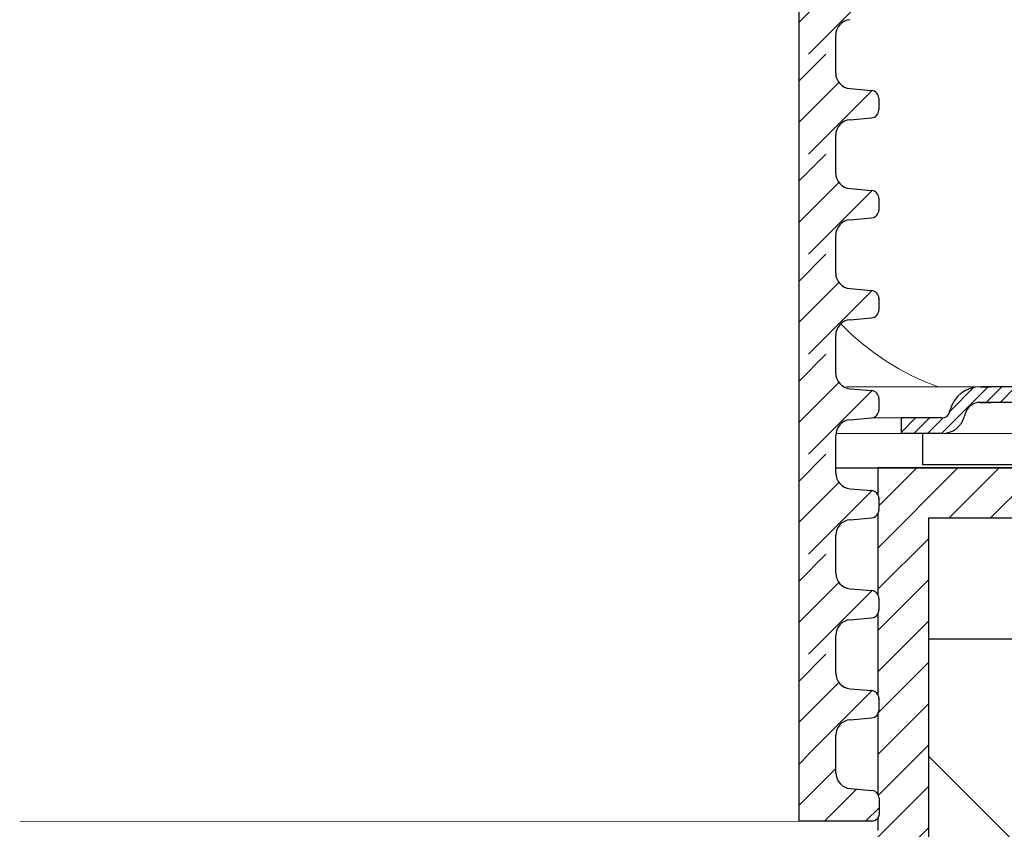
# Model space of a CAD drawing. Units: millimetres. Extents: x 2673 to 4786, y 0 to 1485.
# Drawn here: x 3287 to 3350, y 853 to 905 of the extents above; entities that cross this region are included whole.
import ezdxf
from ezdxf.xclip import XClip

# ---------------------------------------------------------------- set-up
doc = ezdxf.new("R2010")
doc.units = ezdxf.units.MM
doc.header["$XCLIPFRAME"] = 0
for name, color, linetype, lineweight in [('вспомогательный', 140, 'Continuous', 20), ('маскировка', 93, 'Continuous', 25), ('Основной', 7, 'Continuous', 30), ('Размеры', 10, 'Continuous', 13), ('штриховка', 251, 'Continuous', 0)]:
    doc.layers.add(name, color=color, linetype=linetype, lineweight=lineweight)

# ---------------------------------------------------------------- blocks, each defined once
blk = doc.blocks.new('*U46')
at = {"linetype": 'Continuous'}
blk.add_lwpolyline([(-16.66731253459294, -50.00193760377882, 0.4930418078680306), (-0.5664875381410904, -29.02617505100237), (-16.10082499645185, 29.02617505100237, -1.302775637732324), (16.10082499645185, 29.02617505100237), (0.5664875381410904, -29.02617505100237, 0.4930418078679733), (16.66731253459294, -50.00193760377882)], format="xyb", dxfattribs=at)
blk = doc.blocks.new('*U47')
at = {"layer": 'штриховка', "color": 0, "linetype": 'ByBlock', "lineweight": -2, "transparency": 16777216}
blk.add_blockref('*U46', (233.3423754843012, 0), dxfattribs=at)
blk = doc.blocks.new('*U58')
for points in [[(-0.0064255227886178545, 68.34512154057184), (-52.36681253361682, 68.34511987831615), (-52.366903359601025, 69.55687091487823), (-52.63141073740681, 70.23689961059152), (-53.28584676020264, 70.55957076203465), (-54.67570113448339, 70.6810622914362), (-55.00291914588058, 70.84239786715813), (-55.13517283478329, 71.182412215015), (-55.13571305950565, 71.93152185068071), (-55.0035103431823, 72.27155602068996), (-54.67631652106039, 72.43294064741045), (-53.28648037503153, 72.5546405266458), (-52.63209273078579, 72.87740978008708), (-52.367687295311484, 73.55740267114392), (-52.367687295311484, 74.76922749440725), (-0.006811761783119152, 74.7723740662646)], [(-0.03561161024080661, 19.08406934659149), (-54.806390303832735, 19.075146198577272), (-55.07292463681008, 19.238988290880144), (-55.17725427217811, 19.533946099811757), (-55.17786522153747, 20.55224641056317), (-55.04566250521411, 20.89228058057239), (-54.718468683091245, 21.053665207293008), (-53.32863253706313, 21.175365086528373), (-52.674244892817384, 21.49813433996964), (-52.35283945171214, 22.178202679988246), (-52.35293028590589, 23.38995039202881), (-0.04732934987042725, 23.389954336954517)]]:
    blk.add_wipeout(points).dxf.layer = 'маскировка'
for points in [[(-0.026388581684350158, 68.34511831179587), (52.333995690287686, 68.36205392908617), (52.333694545022894, 69.57380493163171), (52.597981936664205, 70.25391915330822), (53.252313549149804, 70.57680198160426), (54.64212855123581, 70.69874308788246), (54.96929435747789, 70.86018450203082), (55.10143805329837, 71.2002416128693), (55.101735959705024, 71.94935138409228), (54.96942325772331, 72.28934277202946), (54.64217724881708, 72.45062155126402), (53.252301808625504, 72.57187184679583), (52.59780979081111, 72.89442940526524), (52.333184408425936, 73.57433673218098), (52.33288343537225, 74.78538341228025), (-0.028081398632939708, 74.77237062616592)], [(-0.03561128228242141, 19.083948832638363), (54.68873356252358, 19.09285400788658), (54.955214882725045, 19.25678230882798), (55.11644909761814, 19.551788016045414), (55.11626905053654, 20.591514501588925), (54.95483634423321, 20.93976457288327), (54.60017194481877, 21.071344472638124), (53.21029650462794, 21.192594768169933), (52.55580448681353, 21.515152326639353), (52.348179098080465, 22.195073819236114), (52.34787793799861, 23.40688444279884), (-0.047329349870441594, 23.38995433695454)]]:
    blk.add_wipeout(points).dxf.layer = 'маскировка'
at = {"layer": 'штриховка'}
h = blk.add_hatch(dxfattribs=at)
h.set_pattern_fill('ANSI31', color=256, scale=15)
h.set_pattern_definition([(45, (0.005426347264616993, -83.5055909197768), (-1.325825214724776, 1.325825214724777), [])])
edge = h.paths.add_edge_path()
edge.add_line((52.33318438734673, 73.57441017287657), (52.3248023775279, 74.78615750489952))
edge.add_line((52.3248023775279, 74.78615750489952), (49.95053640296764, 74.78479309968431))
edge.add_line((49.95053640296764, 74.78479309968431), (49.96758066618409, 68.36128810679266))
edge.add_line((49.96758066618409, 68.36128810679266), (52.33399569037363, 68.3620535830844))
edge.add_line((52.33399569037363, 68.3620535830844), (52.33369454552258, 69.57380292336903))
edge.add_arc((53.34029365117783, 69.57405308413111), 1.006599136740317, 95.01423918963741, 180.0142391896548, ccw=False)
edge.add_line((53.25231354965077, 70.57679997334175), (54.6421285517328, 70.69874107961984))
edge.add_arc((54.59813850096919, 71.20011452422575), 0.5032995683707547, 275.0142391896407, 360.0142391896856)
edge.add_line((55.10143805379741, 71.20023960460706), (55.10124639993435, 71.97141814381935))
edge.add_arc((54.59843640737602, 71.9492242954487), 0.5032995683705713, 2.527374145672172, 85.01423918965907)
edge.add_line((54.64217724931485, 72.45061954300145), (53.25230180912519, 72.57186983853309))
edge.add_arc((53.33978349300282, 73.57466033363862), 1.006599136741165, 180.0142391896532, 265.01423918966043, ccw=False)
h = blk.add_hatch(dxfattribs=at)
h.set_pattern_fill('ANSI31', color=256, scale=15)
h.set_pattern_definition([(45, (0.04148557505904413, -128.460738720679), (-1.325825214724776, 1.325825214724777), [])])
edge = h.paths.add_edge_path()
edge.add_line((49.9724995156457, 19.09204712531221), (54.74573355900326, 19.09286817356832))
edge.add_arc((54.64713664167871, 19.55170674626987), 0.4693124629761102, 282.127509392987, 360.0099217803222)
edge.add_line((55.11644909761815, 19.55178801604535), (55.11626905053655, 20.59151450159169))
edge.add_arc((54.61343109935921, 20.5699633907671), 0.5032995683705674, 2.454135505969565, 85.01423918967036)
edge.add_line((54.65717194129794, 21.07135863831985), (53.26729650110824, 21.19260893385157))
edge.add_arc((53.35477818498577, 22.1953994289571), 1.006599136741156, 180.0142391896532, 265.01423918966645, ccw=False)
edge.add_line((52.34817907932968, 22.19514926819505), (52.34787793447816, 23.40689860848056))
edge.add_line((52.34787793447816, 23.40689860848056), (50.00363989397852, 23.40614030589043))
edge.add_line((50.00363989397852, 23.40614030589043), (49.9724995156457, 19.09204712531221))
at = {"layer": 'вспомогательный'}
blk.add_lwpolyline([(49.9724995156457, 19.09209658533555), (-0.03561128228241509, 19.08394883263833)], dxfattribs=at)
at = {"layer": 'Основной'}
for p, q in [((52.33399568987458, 68.3620555913471), (52.33369454502288, 69.57380493163241)), ((52.34817907932985, 22.19514926819531), (52.34787793447816, 23.40689860848056)), ((53.26729650111101, 21.1926089338512), (54.65717194129929, 21.07135863831982))]:
    blk.add_line(p, q, dxfattribs=at)
for points in [[(49.95861726793477, 74.78479510794689), (49.95861726793477, 68.3612901656435)], [(49.9724995156457, 23.40612067935615), (49.9724995156457, 19.09209658533555)]]:
    blk.add_lwpolyline(points, dxfattribs=at)
blk.add_lwpolyline([(55.11626905053655, 20.59151450158893), (55.11644909761815, 19.55178801604518, -0.353541265315838), (54.74573355900326, 19.09286817356832), (49.9724995156457, 19.09209658533555)], format="xyb", dxfattribs=at)
for centre, radius, start, end in [((53.34029365117784, 69.57405308413108), 1.006599136740325, 95.01423918974798, 180.0142391896367), ((53.35477818498577, 22.1953994289571), 1.00659913674116, 180.0142391896367, 265.0142391896243), ((54.6134310993592, 20.5699633907671), 0.5032995683705801, 0.01423918963673813, 85.0142391896242)]:
    blk.add_arc(centre, radius, start, end, dxfattribs=at)
blk.add_wipeout([(-0.0060081114989571915, 61.9216147012246), (-52.36639512232716, 61.921613038968914), (-52.366485948311364, 63.13336407553099), (-52.63099332611715, 63.81339277124428), (-53.28542934891298, 64.13606392268741), (-54.67528372319373, 64.25755545208897), (-55.00250173459092, 64.41889102781089), (-55.13475542349363, 64.75890537566777), (-55.13529564821599, 65.50801501133347), (-55.00309293189264, 65.84804918134272), (-54.67589910977073, 66.0094338080632), (-53.28606296374187, 66.13113368729856), (-52.63167531949613, 66.45390294073984), (-52.36726988402182, 67.13389583179668), (-52.36726988402182, 68.34572065506), (-0.006394350493458489, 68.34886722691736)]).dxf.layer = 'маскировка'
blk.add_wipeout([(-0.0259711703946966, 61.92161147244863), (52.33441310157733, 61.93854708973894), (52.33411195631254, 63.15029809228447), (52.59839934795385, 63.83041231396098), (53.252730960439465, 64.15329514225704), (54.64254596252546, 64.27523624853522), (54.969711768767546, 64.43667766268359), (55.10185546458801, 64.77673477352207), (55.10215337099468, 65.52584454474504), (54.96984066901297, 65.86583593268222), (54.64259466010673, 66.02711471191678), (53.252719219915164, 66.14836500744859), (52.598227202100766, 66.470922565918), (52.3336018197156, 67.15082989283374), (52.33330084666191, 68.36187657293301), (-0.02766398734328615, 68.34886378681868)]).dxf.layer = 'маскировка'
at = {"layer": 'штриховка'}
h = blk.add_hatch(dxfattribs=at)
h.set_pattern_fill('ANSI31', color=256, scale=15)
h.set_pattern_definition([(45, (0.005843758554277656, -89.92909775912403), (-1.325825214724776, 1.325825214724777), [])])
edge = h.paths.add_edge_path()
edge.add_line((52.33360179863639, 67.15090333352933), (52.32521978881756, 68.36265066555228))
edge.add_line((52.32521978881756, 68.36265066555228), (49.9509538142573, 68.36128626033707))
edge.add_line((49.9509538142573, 68.36128626033707), (49.96799807747375, 61.93778126744542))
edge.add_line((49.96799807747375, 61.93778126744542), (52.33441310166329, 61.93854674373716))
edge.add_line((52.33441310166329, 61.93854674373716), (52.33411195681224, 63.15029608402179))
edge.add_arc((53.34071106246749, 63.15054624478387), 1.006599136740317, 95.01423918963741, 180.0142391896548, ccw=False)
edge.add_line((53.25273096094043, 64.15329313399451), (54.64254596302246, 64.2752342402726))
edge.add_arc((54.59855591225885, 64.77660768487851), 0.5032995683707547, 275.0142391896407, 360.0142391896856)
edge.add_line((55.10185546508707, 64.77673276525982), (55.10166381122401, 65.54791130447211))
edge.add_arc((54.59885381866568, 65.52571745610146), 0.5032995683705713, 2.527374145672172, 85.01423918965907)
edge.add_line((54.64259466060451, 66.02711270365421), (53.25271922041485, 66.14836299918585))
edge.add_arc((53.34020090429248, 67.15115349429138), 1.006599136741165, 180.0142391896532, 265.01423918966043, ccw=False)
at = {"layer": 'Основной'}
for p, q in [((52.33360179813729, 67.15090534179225), (52.3333006532856, 68.36265468207759)), ((53.2527192204175, 66.14836299918571), (54.64259466060578, 66.02711270365407)), ((55.10166479050058, 65.54397088260336), (55.10185546509138, 64.77673276525917)), ((53.25273096094398, 64.15329313399482), (54.6425459630245, 64.27523424027254)), ((52.33441310116424, 61.93854875199986), (52.33411195631254, 63.15029809228517))]:
    blk.add_line(p, q, dxfattribs=at)
blk.add_lwpolyline([(49.95903467922443, 68.36128826859965), (49.95903467922443, 61.93778332629626)], dxfattribs=at)
for centre, radius, start, end in [((53.34020090429248, 67.15115349429138), 1.00659913674116, 180.0142391896367, 265.0142391896243), ((54.59885381866567, 65.52571745610146), 0.5032995683705801, 0.01423918963673813, 85.01423918962426), ((54.59855591225887, 64.77660768487848), 0.5032995683707275, 275.014239189748, 0.01423918963673813), ((53.3407110624675, 63.15054624478384), 1.006599136740325, 95.01423918974798, 180.0142391896367)]:
    blk.add_arc(centre, radius, start, end, dxfattribs=at)
blk.add_wipeout([(-0.005590700209303634, 55.49810786187736), (-52.36597771103751, 55.49810619962167), (-52.36606853702172, 56.709857236183744), (-52.630575914827496, 57.38988593189704), (-53.285011937623324, 57.71255708334017), (-54.67486631190407, 57.834048612741725), (-55.002084323301276, 57.995384188463646), (-55.134338012203976, 58.33539853632052), (-55.13487823692633, 59.08450817198623), (-55.00267552060298, 59.424542341995476), (-54.67548169848108, 59.58592696871596), (-53.28564555245222, 59.70762684795131), (-52.63125790820648, 60.0303961013926), (-52.36685247273216, 60.71038899244944), (-52.36685247273216, 61.922213815712766), (-0.005976939203804932, 61.92536038757012)]).dxf.layer = 'маскировка'
blk.add_wipeout([(-0.025553759105035937, 55.49810463310139), (52.33483051286699, 55.51504025039169), (52.3345293676022, 56.72679125293723), (52.59881675924351, 57.40690547461374), (53.253148371729125, 57.72978830290979), (54.64296337381512, 57.85172940918798), (54.97012918005721, 58.013170823336345), (55.102272875877674, 58.353227934174825), (55.10257078228434, 59.1023377053978), (54.97025808030263, 59.442329093334976), (54.64301207139639, 59.60360787256954), (53.253136631204825, 59.72485816810134), (52.59864461339043, 60.04741572657076), (52.33401923100526, 60.7273230534865), (52.333718257951574, 61.93836973358577), (-0.027246576053625488, 61.92535694747144)]).dxf.layer = 'маскировка'
at = {"layer": 'штриховка'}
h = blk.add_hatch(dxfattribs=at)
h.set_pattern_fill('ANSI31', color=256, scale=15)
h.set_pattern_definition([(45, (0.006261169843938319, -96.35260459847127), (-1.325825214724776, 1.325825214724777), [])])
edge = h.paths.add_edge_path()
edge.add_line((52.33401920992605, 60.72739649418209), (52.32563720010722, 61.93914382620504))
edge.add_line((52.32563720010722, 61.93914382620504), (49.95137122554696, 61.93777942098983))
edge.add_line((49.95137122554696, 61.93777942098983), (49.96841548876341, 55.51427442809818))
edge.add_line((49.96841548876341, 55.51427442809818), (52.33483051295295, 55.51503990438992))
edge.add_line((52.33483051295295, 55.51503990438992), (52.3345293681019, 56.72678924467455))
edge.add_arc((53.34112847375715, 56.72703940543663), 1.006599136740317, 95.01423918963741, 180.0142391896548, ccw=False)
edge.add_line((53.25314837223009, 57.72978629464727), (54.64296337431212, 57.85172740092536))
edge.add_arc((54.59897332354851, 58.35310084553127), 0.5032995683707547, 275.0142391896407, 360.0142391896856)
edge.add_line((55.10227287637673, 58.35322592591258), (55.10208122251367, 59.12440446512487))
edge.add_arc((54.59927122995534, 59.10221061675422), 0.5032995683705713, 2.527374145672172, 85.01423918965907)
edge.add_line((54.64301207189417, 59.60360586430697), (53.25313663170451, 59.72485615983861))
edge.add_arc((53.34061831558214, 60.72764665494414), 1.006599136741165, 180.0142391896532, 265.01423918966043, ccw=False)
at = {"layer": 'Основной'}
for p, q in [((52.33401920942695, 60.72739850244501), (52.33371806457526, 61.93914784273035)), ((53.25313663170716, 59.72485615983847), (54.64301207189544, 59.60360586430683)), ((55.10208220179024, 59.12046404325612), (55.10227287638104, 58.35322592591193)), ((53.25314837223364, 57.72978629464758), (54.64296337431416, 57.8517274009253)), ((52.3348305124539, 55.51504191265262), (52.3345293676022, 56.72679125293793))]:
    blk.add_line(p, q, dxfattribs=at)
blk.add_lwpolyline([(49.95945209051409, 61.93778142925241), (49.95945209051409, 55.51427648694902)], dxfattribs=at)
for centre, radius, start, end in [((53.34061831558214, 60.72764665494414), 1.00659913674116, 180.0142391896367, 265.0142391896243), ((54.59927122995533, 59.10221061675422), 0.5032995683705801, 0.01423918963673813, 85.01423918962426), ((54.59897332354853, 58.35310084553124), 0.5032995683707275, 275.014239189748, 0.01423918963673813), ((53.34112847375716, 56.7270394054366), 1.006599136740325, 95.01423918974798, 180.0142391896367)]:
    blk.add_arc(centre, radius, start, end, dxfattribs=at)
blk.add_wipeout([(-0.005173288919642971, 49.07460102253014), (-52.36556029974785, 49.07459936027445), (-52.36565112573206, 50.286350396836525), (-52.630158503537835, 50.96637909254982), (-53.28459452633366, 51.28905024399295), (-54.67444890061441, 51.410541773394506), (-55.001666912011615, 51.57187734911643), (-55.133920600914315, 51.9118916969733), (-55.13446082563667, 52.66100133263901), (-55.00225810931332, 53.00103550264826), (-54.67506428719142, 53.16242012936874), (-53.28522814116256, 53.28412000860409), (-52.63084049691682, 53.60688926204538), (-52.3664350614425, 54.28688215310222), (-52.3664350614425, 55.49870697636555), (-0.005559527914144269, 55.501853548222904)]).dxf.layer = 'маскировка'
blk.add_wipeout([(-0.025136347815375274, 49.074597793754165), (52.335247924156654, 49.091533411044466), (52.33494677889186, 50.303284413590006), (52.59923417053317, 50.98339863526651), (53.253565783018786, 51.30628146356256), (54.64338078510478, 51.428222569840756), (54.97054659134687, 51.58966398398912), (55.102690287167334, 51.9297210948276), (55.102988193574, 52.678830866050575), (54.97067549159229, 53.01882225398775), (54.64342948268605, 53.180101033222314), (53.253554042494486, 53.301351328754116), (52.59906202468009, 53.623908887223536), (52.33443664229492, 54.303816214139275), (52.334135669241235, 55.51486289423855), (-0.026829164763964825, 55.501850108124216)]).dxf.layer = 'маскировка'
at = {"layer": 'штриховка'}
h = blk.add_hatch(dxfattribs=at)
h.set_pattern_fill('ANSI31', color=256, scale=15)
h.set_pattern_definition([(45, (0.006678581133598982, -102.7761114378185), (-1.325825214724776, 1.325825214724777), [])])
edge = h.paths.add_edge_path()
edge.add_line((52.33443662121571, 54.30388965483486), (52.32605461139688, 55.51563698685781))
edge.add_line((52.32605461139688, 55.51563698685781), (49.95178863683662, 55.5142725816426))
edge.add_line((49.95178863683662, 55.5142725816426), (49.96883290005307, 49.09076758875095))
edge.add_line((49.96883290005307, 49.09076758875095), (52.33524792424261, 49.0915330650427))
edge.add_line((52.33524792424261, 49.0915330650427), (52.33494677939157, 50.30328240532732))
edge.add_arc((53.34154588504681, 50.3035325660894), 1.006599136740317, 95.01423918963741, 180.0142391896548, ccw=False)
edge.add_line((53.25356578351975, 51.30627945530004), (54.64338078560179, 51.42822056157813))
edge.add_arc((54.59939073483817, 51.92959400618405), 0.5032995683707547, 275.0142391896407, 360.0142391896856)
edge.add_line((55.10269028766639, 51.92971908656536), (55.10249863380333, 52.70089762577764))
edge.add_arc((54.599688641245, 52.67870377740699), 0.5032995683705713, 2.527374145672172, 85.01423918965907)
edge.add_line((54.64342948318383, 53.18009902495974), (53.25355404299417, 53.30134932049138))
edge.add_arc((53.3410357268718, 54.30413981559691), 1.006599136741165, 180.0142391896532, 265.01423918966043, ccw=False)
at = {"layer": 'Основной'}
for p, q in [((52.33443662071661, 54.30389166309779), (52.33413547586492, 55.51564100338312)), ((53.25355404299682, 53.30134932049124), (54.6434294831851, 53.1800990249596)), ((55.1024996130799, 52.69695720390889), (55.1026902876707, 51.9297190865647)), ((53.2535657835233, 51.30627945530036), (54.64338078560382, 51.42822056157807)), ((52.33524792374356, 49.09153507330539), (52.33494677889186, 50.3032844135907))]:
    blk.add_line(p, q, dxfattribs=at)
blk.add_lwpolyline([(49.95986950180375, 55.51427458990518), (49.95986950180375, 49.09076964760179)], dxfattribs=at)
for centre, radius, start, end in [((53.3410357268718, 54.30413981559691), 1.00659913674116, 180.0142391896367, 265.0142391896243), ((54.599688641245, 52.67870377740699), 0.5032995683705801, 0.01423918963673813, 85.01423918962426), ((54.5993907348382, 51.92959400618402), 0.5032995683707275, 275.014239189748, 0.01423918963673813), ((53.34154588504682, 50.30353256608937), 1.006599136740325, 95.01423918974798, 180.0142391896367)]:
    blk.add_arc(centre, radius, start, end, dxfattribs=at)
blk.add_wipeout([(-0.004755877629968097, 42.6510941831829), (-52.36514288845817, 42.65109252092721), (-52.36523371444238, 43.862843557489285), (-52.62974109224816, 44.54287225320258), (-53.28417711504399, 44.86554340464571), (-54.67403148932473, 44.987034934047266), (-55.00124950072194, 45.14837050976919), (-55.13350318962464, 45.48838485762606), (-55.134043414347, 46.23749449329177), (-55.00184069802364, 46.57752866330102), (-54.67464687590174, 46.7389132900215), (-53.28481072987289, 46.86061316925685), (-52.63042308562714, 47.18338242269814), (-52.36601765015283, 47.86337531375498), (-52.36601765015283, 49.07520013701831), (-0.005142116624469395, 49.078346708875664)]).dxf.layer = 'маскировка'
blk.add_wipeout([(-0.02471893652571461, 42.651090954406925), (52.335665335446315, 42.66802657169723), (52.33536419018152, 43.879777574242766), (52.59965158182283, 44.55989179591926), (53.25398319430845, 44.88277462421532), (54.64379819639444, 45.004715730493515), (54.97096400263653, 45.16615714464188), (55.103107698456995, 45.506214255480366), (55.10340560486366, 46.255324026703335), (54.97109290288195, 46.59531541464051), (54.64384689397571, 46.756594193875074), (53.253971453784146, 46.877844489406876), (52.59947943596975, 47.200402047876295), (52.33485405358458, 47.880309374792034), (52.334553080530895, 49.0913560548913), (-0.02641175347430416, 49.07834326877698)]).dxf.layer = 'маскировка'
at = {"layer": 'штриховка'}
h = blk.add_hatch(dxfattribs=at)
h.set_pattern_fill('ANSI31', color=256, scale=15)
h.set_pattern_definition([(45, (0.007095992423259645, -109.1996182771657), (-1.325825214724776, 1.325825214724777), [])])
edge = h.paths.add_edge_path()
edge.add_line((52.33485403250537, 47.88038281548762), (52.32647202268654, 49.09213014751057))
edge.add_line((52.32647202268654, 49.09213014751057), (49.95220604812629, 49.09076574229536))
edge.add_line((49.95220604812629, 49.09076574229536), (49.96925031134273, 42.66726074940371))
edge.add_line((49.96925031134273, 42.66726074940371), (52.33566533553227, 42.66802622569546))
edge.add_line((52.33566533553227, 42.66802622569546), (52.33536419068123, 43.87977556598008))
edge.add_arc((53.34196329633647, 43.88002572674216), 1.006599136740317, 95.01423918963741, 180.0142391896548, ccw=False)
edge.add_line((53.25398319480941, 44.8827726159528), (54.64379819689145, 45.00471372223089))
edge.add_arc((54.59980814612783, 45.50608716683681), 0.5032995683707547, 275.0142391896407, 360.0142391896856)
edge.add_line((55.10310769895605, 45.50621224721812), (55.10291604509299, 46.2773907864304))
edge.add_arc((54.60010605253466, 46.25519693805975), 0.5032995683705713, 2.527374145672172, 85.01423918965907)
edge.add_line((54.64384689447349, 46.7565921856125), (53.25397145428383, 46.87784248114414))
edge.add_arc((53.34145313816146, 47.88063297624967), 1.006599136741165, 180.0142391896532, 265.01423918966043, ccw=False)
at = {"layer": 'Основной'}
for p, q in [((52.33485403200627, 47.88038482375055), (52.33455288715458, 49.09213416403588)), ((53.25397145428648, 46.877842481144), (54.64384689447476, 46.75659218561236)), ((55.10291702436956, 46.27345036456165), (55.10310769896036, 45.50621224721746)), ((53.25398319481296, 44.88277261595312), (54.64379819689348, 45.00471372223083)), ((52.33566533503322, 42.66802823395815), (52.33536419018152, 43.87977757424346))]:
    blk.add_line(p, q, dxfattribs=at)
blk.add_lwpolyline([(49.96028691309341, 49.09076775055794), (49.96028691309341, 42.66726280825455)], dxfattribs=at)
for centre, radius, start, end in [((53.34145313816146, 47.88063297624967), 1.00659913674116, 180.0142391896367, 265.0142391896243), ((54.60010605253466, 46.25519693805975), 0.5032995683705801, 0.01423918963673813, 85.01423918962426), ((54.59980814612786, 45.50608716683678), 0.5032995683707275, 275.014239189748, 0.01423918963673813), ((53.34196329633648, 43.88002572674213), 1.006599136740325, 95.01423918974798, 180.0142391896367)]:
    blk.add_arc(centre, radius, start, end, dxfattribs=at)
blk.add_wipeout([(-0.004338466340321645, 36.22758734383565), (-52.36472547716853, 36.22758568157997), (-52.364816303152736, 37.439336718142044), (-52.629323680958514, 38.119365413855334), (-53.28375970375434, 38.442036565298466), (-54.67361407803509, 38.56352809470002), (-55.00083208943229, 38.72486367042194), (-55.133085778334994, 39.06487801827882), (-55.13362600305735, 39.81398765394452), (-55.001423286733996, 40.15402182395377), (-54.6742294646121, 40.31540645067426), (-53.28439331858324, 40.43710632990961), (-52.6300056743375, 40.75987558335089), (-52.36560023886318, 41.43986847440773), (-52.36560023886318, 42.65169329767106), (-0.004724705334822943, 42.654839869528416)]).dxf.layer = 'маскировка'
blk.add_wipeout([(-0.024301525236061054, 36.227584115059685), (52.336082746735975, 36.24451973234999), (52.33578160147118, 37.456270734895526), (52.600068993112494, 38.13638495657202), (53.25440060559809, 38.45926778486808), (54.644215607684096, 38.581208891146275), (54.97138141392618, 38.74265030529464), (55.103525109746656, 39.082707416133125), (55.103823016153314, 39.831817187356094), (54.971510314171596, 40.17180857529327), (54.64426430526537, 40.333087354527834), (53.25438886507379, 40.454337650059635), (52.5998968472594, 40.776895208529055), (52.335271464874225, 41.456802535444794), (52.33497049182054, 42.66784921554406), (-0.025994342184650604, 42.65483642942974)]).dxf.layer = 'маскировка'
at = {"layer": 'штриховка'}
h = blk.add_hatch(dxfattribs=at)
h.set_pattern_fill('ANSI31', color=256, scale=15)
h.set_pattern_definition([(45, (0.007513403712913203, -115.623125116513), (-1.325825214724776, 1.325825214724777), [])])
edge = h.paths.add_edge_path()
edge.add_line((52.33527144379502, 41.45687597614038), (52.3268894339762, 42.66862330816333))
edge.add_line((52.3268894339762, 42.66862330816333), (49.95262345941594, 42.66725890294812))
edge.add_line((49.95262345941594, 42.66725890294812), (49.96966772263239, 36.24375391005647))
edge.add_line((49.96966772263239, 36.24375391005647), (52.33608274682192, 36.24451938634822))
edge.add_line((52.33608274682192, 36.24451938634822), (52.33578160197088, 37.45626872663284))
edge.add_arc((53.34238070762613, 37.45651888739492), 1.006599136740317, 95.01423918963741, 180.0142391896548, ccw=False)
edge.add_line((53.25440060609907, 38.45926577660556), (54.6442156081811, 38.58120688288365))
edge.add_arc((54.60022555741749, 39.08258032748957), 0.5032995683707547, 275.0142391896407, 360.0142391896856)
edge.add_line((55.10352511024571, 39.08270540787088), (55.10333345638264, 39.85388394708316))
edge.add_arc((54.60052346382432, 39.83169009871251), 0.5032995683705713, 2.527374145672172, 85.01423918965907)
edge.add_line((54.64426430576314, 40.33308534626526), (53.25438886557348, 40.4543356417969))
edge.add_arc((53.34187054945112, 41.45712613690243), 1.006599136741165, 180.0142391896532, 265.01423918966043, ccw=False)
at = {"layer": 'Основной'}
for p, q in [((52.33527144329592, 41.45687798440331), (52.33497029844423, 42.66862732468864)), ((53.25438886557613, 40.45433564179676), (54.64426430576442, 40.33308534626512)), ((55.10333443565921, 39.84994352521441), (55.10352511025001, 39.08270540787022)), ((53.25440060610261, 38.45926577660587), (54.64421560818314, 38.58120688288359)), ((52.33608274632287, 36.24452139461091), (52.33578160147118, 37.45627073489622))]:
    blk.add_line(p, q, dxfattribs=at)
blk.add_lwpolyline([(49.96070432438307, 42.6672609112107), (49.96070432438307, 36.24375596890731)], dxfattribs=at)
for centre, radius, start, end in [((53.34187054945112, 41.45712613690243), 1.00659913674116, 180.0142391896367, 265.0142391896243), ((54.60052346382431, 39.83169009871251), 0.5032995683705801, 0.01423918963673813, 85.01423918962426), ((54.60022555741751, 39.08258032748954), 0.5032995683707275, 275.014239189748, 0.01423918963673813), ((53.34238070762613, 37.45651888739489), 1.006599136740325, 95.01423918974798, 180.0142391896367)]:
    blk.add_arc(centre, radius, start, end, dxfattribs=at)
blk.add_wipeout([(-0.003921055050660982, 29.804080504488415), (-52.364308065878866, 29.804078842232723), (-52.364398891863075, 31.0158298787948), (-52.62890626966885, 31.695858574508097), (-53.28334229246468, 32.018529725951225), (-54.673196666745426, 32.14002125535278), (-55.00041467814263, 32.3013568310747), (-55.13266836704533, 32.64137117893158), (-55.13320859176769, 33.39048081459728), (-55.001005875444335, 33.73051498460653), (-54.673812053322436, 33.89189961132702), (-53.28397590729358, 34.01359949056237), (-52.629588263047836, 34.33636874400365), (-52.36518282757352, 35.01636163506049), (-52.36518282757352, 36.22818645832382), (-0.00430729404516228, 36.231333030181176)]).dxf.layer = 'маскировка'
blk.add_wipeout([(-0.02388411394640039, 29.804077275712444), (52.336500158025636, 29.821012893002752), (52.336199012760844, 31.032763895548285), (52.600486404402155, 31.712878117224783), (53.254818016887754, 32.03576094552084), (54.64463301897376, 32.157702051799035), (54.97179882521584, 32.3191434659474), (55.103942521036316, 32.659200576785885), (55.104240427442974, 33.408310348008854), (54.971927725461256, 33.74830173594603), (54.64468171655503, 33.90958051518059), (53.25480627636345, 34.030830810712395), (52.60031425854906, 34.353388369181815), (52.335688876163886, 35.033295696097554), (52.3353879031102, 36.24434237619682), (-0.02557693089498994, 36.2313295900825)]).dxf.layer = 'маскировка'
at = {"layer": 'штриховка'}
h = blk.add_hatch(dxfattribs=at)
h.set_pattern_fill('ANSI31', color=256, scale=15)
h.set_pattern_definition([(45, (0.007930815002573866, -122.0466319558602), (-1.325825214724776, 1.325825214724777), [])])
edge = h.paths.add_edge_path()
edge.add_line((52.33568885508468, 35.03336913679314), (52.32730684526586, 36.24511646881609))
edge.add_line((52.32730684526586, 36.24511646881609), (49.9530408707056, 36.24375206360088))
edge.add_line((49.9530408707056, 36.24375206360088), (49.97008513392205, 29.82024707070923))
edge.add_line((49.97008513392205, 29.82024707070923), (52.33650015811158, 29.82101254700098))
edge.add_line((52.33650015811158, 29.82101254700098), (52.33619901326054, 31.0327618872856))
edge.add_arc((53.34279811891579, 31.03301204804768), 1.006599136740317, 95.01423918963741, 180.0142391896548, ccw=False)
edge.add_line((53.25481801738873, 32.03575893725832), (54.64463301947076, 32.15770004353641))
edge.add_arc((54.60064296870715, 32.65907348814233), 0.5032995683707547, 275.0142391896407, 360.0142391896856)
edge.add_line((55.10394252153537, 32.65919856852364), (55.1037508676723, 33.43037710773592))
edge.add_arc((54.60094087511398, 33.40818325936527), 0.5032995683705713, 2.527374145672172, 85.01423918965907)
edge.add_line((54.6446817170528, 33.90957850691802), (53.25480627686314, 34.03082880244966))
edge.add_arc((53.34228796074078, 35.03361929755519), 1.006599136741165, 180.0142391896532, 265.01423918966043, ccw=False)
at = {"layer": 'Основной'}
for p, q in [((52.33568885458558, 35.03337114505607), (52.33538770973389, 36.2451204853414)), ((53.25480627686579, 34.03082880244952), (54.64468171705408, 33.90957850691788)), ((55.10375184694887, 33.42643668586717), (55.10394252153967, 32.65919856852298)), ((53.25481801739227, 32.03575893725863), (54.6446330194728, 32.15770004353635)), ((52.33650015761253, 29.82101455526367), (52.33619901276084, 31.03276389554898))]:
    blk.add_line(p, q, dxfattribs=at)
blk.add_lwpolyline([(49.96112173567273, 36.24375407186346), (49.96112173567273, 29.82024912956007)], dxfattribs=at)
for centre, radius, start, end in [((53.34228796074078, 35.03361929755519), 1.00659913674116, 180.0142391896367, 265.0142391896243), ((54.60094087511397, 33.40818325936527), 0.5032995683705801, 0.01423918963673813, 85.01423918962426), ((54.60064296870717, 32.6590734881423), 0.5032995683707275, 275.014239189748, 0.01423918963673813), ((53.34279811891579, 31.03301204804765), 1.006599136740325, 95.01423918974798, 180.0142391896367)]:
    blk.add_arc(centre, radius, start, end, dxfattribs=at)
blk.add_wipeout([(-0.003503643761000319, 23.38057366514119), (-52.363890654589206, 23.380572002885497), (-52.363981480573415, 24.592323039447574), (-52.62848885837919, 25.27235173516087), (-53.28292488117502, 25.595022886604003), (-54.672779255455765, 25.716514416005555), (-54.99999726685297, 25.877849991727476), (-55.13225095575567, 26.21786433958435), (-55.13279118047803, 26.96697397525006), (-55.000588464154674, 27.307008145259307), (-54.673394642032775, 27.46839277197979), (-53.28355849600392, 27.59009265121514), (-52.629170851758175, 27.912861904656427), (-52.36476541628386, 28.59285479571327), (-52.36476541628386, 29.804679618976596), (-0.003889882755501617, 29.807826190833953)]).dxf.layer = 'маскировка'
blk.add_wipeout([(-0.023466702656739728, 23.380570436365225), (52.3369175693153, 23.397506053655533), (52.336616424050504, 24.609257056201066), (52.600903815691815, 25.289371277877564), (53.255235428177414, 25.612254106173623), (54.64505043026342, 25.734195212451816), (54.9722162365055, 25.89563662660018), (55.10435993232598, 26.235693737438666), (55.104657838732635, 26.984803508661635), (54.97234513675092, 27.32479489659881), (54.64509912784469, 27.486073675833374), (53.255223687653114, 27.607323971365176), (52.60073166983872, 27.929881529834596), (52.336106287453546, 28.609788856750335), (52.33580531439986, 29.8208355368496), (-0.025159519605329278, 29.807822750735284)]).dxf.layer = 'маскировка'
at = {"layer": 'штриховка'}
h = blk.add_hatch(dxfattribs=at)
h.set_pattern_fill('ANSI31', color=256, scale=15)
h.set_pattern_definition([(45, (0.008348226292234529, -128.4701387952074), (-1.325825214724776, 1.325825214724777), [])])
edge = h.paths.add_edge_path()
edge.add_line((52.33610626637434, 28.60986229744591), (52.32772425655552, 29.82160962946887))
edge.add_line((52.32772425655552, 29.82160962946887), (49.95345828199526, 29.82024522425365))
edge.add_line((49.95345828199526, 29.82024522425365), (49.97050254521171, 23.396740231362))
edge.add_line((49.97050254521171, 23.396740231362), (52.33691756940124, 23.39750570765375))
edge.add_line((52.33691756940124, 23.39750570765375), (52.3366164245502, 24.60925504793838))
edge.add_arc((53.34321553020545, 24.60950520870045), 1.006599136740317, 95.01423918963741, 180.0142391896548, ccw=False)
edge.add_line((53.25523542867839, 25.6122520979111), (54.64505043076042, 25.73419320418918))
edge.add_arc((54.60106037999681, 26.2355666487951), 0.5032995683707547, 275.0142391896407, 360.0142391896856)
edge.add_line((55.10435993282503, 26.23569172917641), (55.10416827896196, 27.0068702683887))
edge.add_arc((54.60135828640364, 26.98467642001805), 0.5032995683705713, 2.527374145672172, 85.01423918965907)
edge.add_line((54.64509912834247, 27.4860716675708), (53.2552236881528, 27.60732196310244))
edge.add_arc((53.34270537203044, 28.61011245820796), 1.006599136741165, 180.0142391896532, 265.01423918966043, ccw=False)
at = {"layer": 'Основной'}
for p, q in [((52.33610626587524, 28.60986430570884), (52.33580512102355, 29.82161364599418)), ((53.25522368815545, 27.60732196310229), (54.64509912834374, 27.48607166757066)), ((55.10416925823854, 27.00292984651995), (55.10435993282933, 26.23569172917576)), ((53.25523542868194, 25.61225209791141), (54.64505043076246, 25.73419320418913)), ((52.33691756890219, 23.39750771591645), (52.3366164240505, 24.60925705620176))]:
    blk.add_line(p, q, dxfattribs=at)
blk.add_lwpolyline([(49.96153914696239, 29.82024723251624), (49.96153914696239, 23.39674229021284)], dxfattribs=at)
for centre, radius, start, end in [((53.34270537203044, 28.61011245820796), 1.00659913674116, 180.0142391896375, 265.0142391896242), ((54.60135828640363, 26.98467642001805), 0.5032995683705801, 0.01423918963755235, 85.01423918962426), ((54.60106037999683, 26.23556664879507), 0.5032995683707275, 275.0142391897481, 0.01423918963755235), ((53.34321553020546, 24.60950520870043), 1.006599136740325, 95.01423918974798, 180.0142391896375)]:
    blk.add_arc(centre, radius, start, end, dxfattribs=at)
blk = doc.blocks.new('310NH')
at = {"linetype": 'Continuous', "lineweight": 0}
blk.add_wipeout([(-95.4998798108295, 2.199991695539609), (-95.4998798108295, 3.199991695539609), (-92.88354330481704, 3.199991695539609), (-92.6910980126328, 3.2385105913582493), (-92.57916259031396, 3.303315025393289), (-92.47523051838222, 3.4114077936415583), (-92.4005803916743, 3.570582172991692), (-92.36117910259101, 3.7176297857339478), (-92.0791955611522, 4.3304496628413744), (-91.64685030802742, 4.786698376122047), (-91.20141049398501, 5.0449545063314645), (-90.4293274500101, 5.199991695539609), (-89.72139198468169, 5.199991695539609), (2.5001201891697633, 5.199991695539609), (2.5001201891697633, 2.199991695539609)], dxfattribs=at).dxf.layer = 'маскировка'
blk.add_wipeout([(210.01958865332492, 4.199999927317577), (210.0195886533253, 0.1999999999999602), (90.48638995070728, 0.21044035506366754), (57.96959153671042, 0.22707950537136412), (57.969972802364694, 2.227071164548306), (59.222589096439805, 2.2268323737681612), (95.51985193088416, 2.219912895105921), (95.52004256456404, 3.219912876941862), (105.02035321624648, 4.218110120950428)]).dxf.layer = 'маскировка'
at = {"layer": 'вспомогательный', "linetype": 'Continuous', "lineweight": 0}
for p, q in [((-61.73603978607343, 5.199991695539438), (2.500120189170502, 5.199991695539438)), ((-56.58627981082964, 3.199991695539438), (2.504294477786516, 3.199991695539438)), ((-56.58627981082964, 2.199991695539438), (2.500120189170502, 2.199991695539438))]:
    blk.add_line(p, q, dxfattribs=at)
blk.add_wipeout([(1.1591729441281281e-11, 5.684341886080802e-14), (2.418829499336254e-05, -143.9240566285327), (36.5622020147845, -143.92405048378765), (37.50002360007505, -140.42405032618814), (37.50001511289957, -89.92405032617529), (39.28091265920735, -88.92405002687248), (53.79424357889455, -88.92404758772027), (55.00040184749801, -84.42260062123549), (55.00039211755652, -26.527927373809803), (57.545907725362646, -26.491379032983076), (58.05570873764582, -26.23503364151088), (58.308860335857474, -25.75084180976009), (58.348598090239534, -3.230401560953368), (68.44121093086574, -3.2303998647597894), (69.32281346898445, -20.052324305648938), (69.633088541165, -20.725362668273704), (70.13787819560211, -20.96543699679927), (75.86978890755736, -20.963492831879137), (76.36691842517611, -20.72536153656685), (76.58871428007235, -20.42857830326912), (76.67719327112702, -20.052323069650924), (77.52520075100212, -8.269475174674767), (84.07777667669545, -8.251840127855132), (91.09376661577268, -7.912032003635943), (92.58264042422228, -6.991610701715615), (92.97430163369364, -6.459323735624821), (93.3032592355506, -5.390717246226302), (93.35295147594873, -4.723445145379486), (93.3907171484751, -4.239587941049962), (93.53310917502455, -3.891171421762891), (93.79869570866994, -3.6232159936799064), (94.13737850836091, -3.4697964512003807), (94.31510107956377, -3.4289165812249394), (100.00000054290646, -3.2303945608973947), (99.99999999999422, 1.6806289437454325e-05), (1.1591728797536241e-11, 3.865352482534945e-12)]).dxf.layer = 'маскировка'
at = {"layer": 'вспомогательный', "linetype": 'Continuous'}
for p, q in [((55.11818618013558, 2.273736754432321e-13), (5.002220859751105e-12, 2.273736754432321e-13)), ((55.11818618013558, 2.273736754432321e-13), (2.436491673107867, 2.273736754432321e-13)), ((67.4838976979313, -10.99999999999841), (58.34859754732452, -10.99999999999841))]:
    blk.add_line(p, q, dxfattribs=at)
at = {"layer": 'Основной', "color": 7, "extrusion": (0, 0, -1)}
for p, q in [((1.364242052659392e-12, 0), (55.11818618013558, 0)), ((55.11818618013558, 0), (55.11818618013558, 0)), ((55.11818618013558, 0), (55.11818618013558, 2.273736754432321e-13)), ((55.11818618013558, 2.273736754432321e-13), (55.11818618013558, 2.273736754432321e-13)), ((55.11818618013558, 2.273736754432321e-13), (55.11818618013558, 0)), ((55.11818618013558, 0), (55.11818618013558, 0)), ((55.11818618013558, 0), (55.11818618013558, 2.273736754432321e-13)), ((55.11818618013558, 2.273736754432321e-13), (55.11818618013558, 2.273736754432321e-13)), ((55.11818618013558, 2.273736754432321e-13), (55.11818618013558, 2.273736754432321e-13)), ((55.11818618013558, 2.273736754432321e-13), (70.55000000000427, 4.547473508864641e-13)), ((67.4838976979313, -10.99999999999864), (58.34859754732452, -10.99999999999864)), ((58.34859754732452, -10.99999999999864), (58.34859754732452, -25.52793661733381))]:
    blk.add_line(p, q, dxfattribs=at)
at = {"layer": 'Основной'}
for p, q in [((55.11818618013558, -23.29752792834665), (55.11818618013558, 2.273736754432321e-13)), ((55.11818618013558, 2.273736754432321e-13), (70.55000000000064, 4.797584551852196e-11)), ((68.44121038795265, -3.230411367186889), (58.34859754732452, -3.230411367186889)), ((58.34859754732452, -3.230411367186889), (58.34859754732452, -25.52793661733381))]:
    blk.add_line(p, q, dxfattribs=at)
at = {"layer": 'Основной', "linetype": 'Continuous'}
for p, q in [((99.99999999999409, 1.591615728102624e-12), (55.11818618013558, 2.273736754432321e-13)), ((116.0195889555694, 0.2000000000005002), (57.96958895557827, 0.2000000000214186))]:
    blk.add_line(p, q, dxfattribs=at)
at = {"layer": 'штриховка'}
for p, q in [((55.11818618013558, -2.479924022384921), (57.59811020253028, 9.777068044058979e-12)), ((55.11818618013558, -5.131574451834467), (60.24976063198619, 1.614353095646948e-11)), ((59.67099969423498, -3.230411367184615), (62.90141106144574, 2.614797267597169e-11)), ((62.32265012368362, -3.230411367186434), (65.55306149090165, 3.342393029015511e-11)), ((55.11818618013558, -7.783224881284013), (58.34859754732452, -4.552813514094169)), ((55.11818618013558, -10.43487531073356), (58.34859754732452, -7.204463943544624)), ((55.11818618013558, -13.08652574018311), (58.34859754732452, -9.856114372993261)), ((55.11818618013558, -15.73817616963265), (58.34859754732452, -12.50776480244372)), ((55.11818618013558, -18.3898265990822), (58.34859754732088, -15.15941523189235)), ((55.11818618013558, -21.04147702853174), (58.34859754732088, -17.81106566134281)), ((51.76998313247668, -27.04133050563837), (58.34859754732452, -20.46271609079145)), ((51.7699830764991, -29.69298099106641), (58.34859754732452, -23.1143665202419))]:
    blk.add_line(p, q, dxfattribs=at)
at = {"linetype": 'Continuous', "lineweight": 0}
blk.add_wipeout([(95.51113581225081, 2.199991695539609), (95.51113581225081, 3.199991695539609), (92.89479930623835, 3.199991695539609), (92.70235401405412, 3.238510591358221), (92.59041859173527, 3.303315025393289), (92.48648651980353, 3.4114077936415583), (92.41183639309563, 3.5705821729916636), (92.37243510401231, 3.7176297857339478), (92.09045156257352, 4.3304496628413744), (91.65810630944874, 4.786698376122047), (91.21266649540632, 5.0449545063314645), (90.44058345143142, 5.199991695539609), (89.73264798610302, 5.199991695539609), (2.5001201891712483, 5.199991695539609), (2.5001201891712483, 2.199991695539609)], dxfattribs=at).dxf.layer = 'маскировка'
at = {"layer": 'штриховка', "linetype": 'Continuous', "lineweight": 0}
h = blk.add_hatch(dxfattribs=at)
h.set_pattern_fill('ANSI31', color=256, scale=5)
h.set_pattern_definition([(45, (-7339.455688199334, 2551.457824099626), (-0.4419417382415922, 0.4419417382415922), [])])
h.paths.add_polyline_path([(89.74098094025476, 5.199991695539438), (90.09494867291914, 5.199991695539438), (90.44891640558353, 5.199991695539438, -0.339454258864921), (92.38076805816445, 3.717629785733834), (92.42016934724552, 3.570582172990498, 0.3394542588649216), (92.90313226039007, 3.199991695539438), (93.06525291159642, 3.199991695539438, 0.3394542588683543), (93.54821582474278, 3.570582172996865), (93.58761711381567, 3.717629785710187, -0.3394542588683545), (95.51946876640295, 5.199991695539438), (95.51946876640295, 4.199991695539438, 0.3394542588689013), (94.5535429401084, 3.458810740622766), (94.51414165103733, 3.311763127914446, -0.3394542588689012), (93.06525291159642, 2.199991695539438), (92.90313226039007, 2.199991695539438, -0.3394542588691165), (91.45424352094824, 3.311763127915356), (91.41484223187808, 3.458810740622766, 0.3394542588689011), (90.44891640558353, 4.199991695539438), (89.74098094025476, 4.199991695539438, 0.3394542588691167), (88.7750551139602, 3.458810740621857), (88.73565382489005, 3.311763127915356, -0.3394542588691289), (87.28676508544822, 2.199991695539438, -0.3394542588691227), (85.8378763460064, 3.31176312791581), (85.79847505693624, 3.458810740621857, 0.3394542588691163), (84.83254923064169, 4.199991695539438), (75.46946876640368, 4.199991695539438), (75.46946876640368, 5.199991695539438), (84.83254923064169, 5.199991695539438, -0.3394542588683545), (86.76440088322897, 3.717629785710187), (86.80380217230186, 3.570582172996865, 0.339454258868221), (87.28676508544822, 3.199991695539438, 0.339454258868282), (87.76972799859459, 3.570582172996865), (87.80912928766747, 3.717629785710187, -0.3394542588683543)])
h.paths.add_polyline_path([(61.67642112722251, 5.199991695539438), (62.38435659255128, 5.199991695539438), (70.56946876640222, 5.199991695539438), (70.56946876640313, 4.199991695539438), (61.67642112722251, 4.199991695539438, 0.3394542588691168), (60.71049530092796, 3.458810740621857), (60.6710940118578, 3.311763127915356, -0.3394542588691166), (59.22220527241598, 2.199991695539438), (56.60586876640309, 2.199991695539438), (56.60586876640309, 3.199991695539438), (59.22220527241598, 3.199991695539438, 0.339454258864923), (59.70516818556052, 3.570582172990498), (59.74456947463523, 3.717629785709732, -0.3394542588683583)])
at = {"color": 7, "linetype": 'Continuous'}
blk.add_line((57.96958895558009, 2.199995847768378), (57.96958895557918, 0.1999999999995907), dxfattribs=at)
at = {"layer": 'вспомогательный', "linetype": 'Continuous', "lineweight": 0}
for p, q in [((63.03180836223919, 5.199991695539438), (2.500120189170502, 5.199991695539438)), ((57.96125600141977, 3.199991695539438), (2.495945900554489, 3.199991695539438)), ((61.58652018917064, 2.199991695539438), (2.500120189170502, 2.199991695539438)), ((92.90313226039007, 2.199991695539438), (59.22220527241598, 2.199991695539438))]:
    blk.add_line(p, q, dxfattribs=at)
at = {"layer": 'Основной', "color": 7, "linetype": 'Continuous'}
for p, q in [((61.67642112722251, 5.199991695539438), (62.38435659255128, 5.199991695539438)), ((70.56946876640222, 5.199991695539438), (61.75562874164689, 5.199991695539438)), ((61.75810365727602, 5.199991695539438), (61.75562874164689, 5.199991695539438)), ((70.56946876640404, 4.199991695539438), (61.67642112722251, 4.199991695539438)), ((61.67642112722251, 4.199991695539438), (62.38435659255128, 4.199991695539438)), ((56.60586876640309, 3.199991695539438), (56.60586876640309, 2.199991695539438)), ((59.22220527241598, 3.199991695539438), (56.60586876640309, 3.199991695539438)), ((59.7051681855578, 3.570582172986406), (59.74456947464432, 3.717629785744293)), ((60.71049530093342, 3.458810740641866), (60.6710940118478, 3.311763127878521)), ((59.22220527241598, 2.199991695539438), (56.60586876640309, 2.199991695539438))]:
    blk.add_line(p, q, dxfattribs=at)
for centre, radius, start, end in [((61.67642112722251, 3.199991695539438), 2, 90, 165.0000000000055), ((61.67642112722251, 3.199991695539438), 1, 90, 165.0000000000055), ((59.22220527241598, 3.699991695539438), 0.5, 270, 344.9999999997337), ((59.22220527241598, 3.699991695539438), 1.5, 270, 344.9999999997337)]:
    blk.add_arc(centre, radius, start, end, dxfattribs=at)

msp = doc.modelspace()

# ---------------------------------------------------------------- hatches: boundary and pattern name
at = {"layer": 'штриховка'}
h = msp.add_hatch(dxfattribs=at)
h.set_pattern_fill('ANSI35', color=256, scale=5)
h.set_pattern_definition([(45, (0, -193.17157448029), (-22.45064030267288, 22.45064030267288), []), (45, (22.45065, -193.17157448029), (-22.45064030267288, 22.45064030267288), [39.6875, -7.9375, 0, -7.9375])])
edge = h.paths.add_edge_path()
edge.add_line((3212.197033998823, 854.7489373037607), (3211.518583496784, 854.7489373037606))
edge.add_arc((3211.51858349678, 855.7489373037615), 1.000000000000909, 184.1155503048832, 270.00000000026057, ccw=False)
edge.add_line((3210.521162155277, 855.6771691526272), (3209.671944501889, 867.4794490999763))
edge.add_line((3209.671944501889, 867.4794490999763), (3208.533407999182, 867.4825130691606))
edge.add_arc((3207.629913070803, 870.2216835322337), 2.884329716134855, 251.436864524825, 288.2547534802059, ccw=False)
edge.add_line((3206.711688314629, 867.4874155847698), (3204.743131461191, 867.4927132607971))
edge.add_arc((3203.937450148381, 869.7987971932408), 2.44277413636363, 250.4336295911535, 289.2579884138571, ccw=False)
edge.add_line((3203.119368573222, 867.4970830455516), (3196.730584241411, 867.7454953760745))
edge.add_arc((3196.853636752884, 870.7580912166009), 3.015107895073853, 175.6677108166705, 267.6609963927232, ccw=False)
edge.add_line((3193.847143863111, 870.985854520666), (3192.874172442816, 872.3202797301449))
edge.add_line((3192.874172442816, 872.3202797301449), (3187.197143863102, 872.518525936574))
edge.add_line((3187.197143863102, 872.518525936574), (3187.197143863102, 875.9488732458276))
edge.add_line((3187.197143863102, 875.9488732458276), (2989.192064552866, 875.9488732458278))
edge.add_line((2989.192064552866, 875.9488732458278), (2989.192064552866, 793.6269026921823))
edge.add_line((2989.192064552866, 793.6269026921823), (2979.844909613612, 789.0982857521108))
edge.add_line((2979.844909613612, 789.0982857521108), (2998.860418496743, 789.0982857521108))
edge.add_line((2998.860418496743, 789.0982857521108), (2989.192064552866, 784.0593390811723))
edge.add_line((2989.192064552866, 784.0593390811723), (2989.192064552866, 675.9488732458278))
edge.add_line((2989.192064552866, 675.9488732458278), (3212.197033998822, 675.9488732458278))
edge.add_line((3212.197033998822, 675.9488732458278), (3212.197033998823, 854.7489373037607))
edge = h.paths.add_edge_path()
edge.add_line((3362.875704229404, 854.748937303761), (3362.197033998822, 854.7489373037606))
edge.add_line((3362.197033998822, 854.7489373037606), (3362.197033998822, 675.9488732458287))
edge.add_line((3362.197033998822, 675.9488732458287), (3585.198533830127, 675.9488732458278))
edge.add_line((3585.198533830127, 675.9488732458278), (3585.198533830127, 784.0593390811723))
edge.add_line((3585.198533830127, 784.0593390811723), (3594.866887774004, 789.0982857521108))
edge.add_line((3594.866887774004, 789.0982857521108), (3575.851378890873, 789.0982857521108))
edge.add_line((3575.851378890873, 789.0982857521108), (3585.198533830127, 793.6269026921823))
edge.add_line((3585.198533830127, 793.6269026921823), (3585.198798287558, 875.9488732458278))
edge.add_line((3585.198798287558, 875.9488732458278), (3387.197143996609, 875.9488716511702))
edge.add_line((3387.197143996609, 875.9488716511702), (3387.19714386308, 872.5185427239031))
edge.add_line((3387.19714386308, 872.5185427239031), (3380.547143863072, 872.2656058811117))
edge.add_line((3380.547143863072, 872.2656058811117), (3380.500402192656, 870.3582043767185))
edge.add_arc((3377.565498904051, 870.6984192363333), 2.954556390418587, 271.904768035753, 353.38776818019386, ccw=False)
edge.add_line((3377.663703484764, 867.7454953760737), (3371.274919153203, 867.4970830454549))
edge.add_arc((2838.504519715092, 198534.6295331374), 197667.8504343605, 270.1534787481057, 270.1544284122547, ccw=False)
edge.add_line((3367.998632576935, 867.4882796524946), (3366.971806063176, 867.4855027353261))
edge.add_arc((3366.278734544424, 871.1868582631806), 3.765684648730349, 259.70267404762603, 280.60570794734144, ccw=False)
edge.add_line((3365.605594704387, 867.4818260596178), (3364.722344614088, 867.4794621290848))
edge.add_line((3364.722344614088, 867.4794621290848), (3363.887251173868, 855.8734843374729))
edge.add_arc((3362.862523783243, 855.7780176634882), 1.029164763746518, -89.26619661968289, 5.322483412395798, ccw=False)
h = msp.add_hatch(dxfattribs=at)
h.set_pattern_fill('ANSI37', color=256, scale=6)
h.set_pattern_definition([(45, (0, 0), (-13.47038418160373, 13.47038418160373), []), (135, (0, 0), (-13.47038418160373, -13.47038418160373), [])])
edge = h.paths.add_edge_path()
edge.add_line((3342.197541252118, 791.3269329514687), (3342.197547104327, 791.538236326222))
edge.add_line((3342.197547104327, 791.538236326222), (3340.991388079198, 787.036789562453))
edge.add_line((3340.991388079198, 787.036789562453), (3325.697159445145, 787.036789562453))
edge.add_arc((3325.697159445146, 786.0367895624472), 1.000000000005798, 90.00000000002606, 180.0000000000521)
edge.add_line((3324.69715944514, 786.0367895624463), (3324.697159445143, 781.1417400336173))
edge.add_line((3324.697159445143, 781.1417400336173), (3327.347143144926, 781.1417400336173))
edge.add_line((3327.347143144926, 781.1417400336173), (3327.347143144926, 776.4417400336152))
edge.add_arc((3328.147143144924, 776.4417400336148), 0.7999999999974534, 180, 270.0000000000977)
edge.add_line((3328.147143144924, 775.6417400336173), (3330.497143144924, 775.6417400336173))
edge.add_arc((3330.497143144924, 774.6417400336176), 0.9999999999997726, -1.3017142919125035e-11, 90, ccw=False)
edge.add_line((3331.497143144924, 774.6417400336173), (3331.497143144924, 763.5417400336192))
edge.add_arc((3330.498188730674, 763.5406944478672), 0.9989549614462845, -89.94002966712861, 0.05997033296262089, ccw=False)
edge.add_line((3330.499234316425, 762.5417400336177), (3328.147143144925, 762.5417400336179))
edge.add_arc((3328.147143144925, 761.7417400336166), 0.8000000000013188, 90, 179.9999999999186)
edge.add_line((3327.347143144924, 761.7417400336177), (3327.347143144926, 729.8986619717858))
edge.add_line((3327.347143144926, 729.8986619717858), (3324.697143144924, 725.3087273317241))
edge.add_line((3324.697143144924, 725.3087273317241), (3324.697143144924, 675.9488732458203))
edge.add_line((3324.697143144924, 675.9488732458203), (3362.197142426762, 675.9488732458213))
edge.add_line((3362.197142426762, 675.9488732458213), (3362.197142426776, 854.9608461909891))
edge.add_line((3362.197142426776, 854.9608461909891), (3357.518599078829, 854.9608461909891))
edge.add_arc((3357.51859907883, 855.9608461909913), 1.000000000002274, 183.0000000000513, 269.99999999992184, ccw=False)
edge.add_line((3356.519969544073, 855.9085102347474), (3356.115579696096, 863.624728199062))
edge.add_line((3356.115579696096, 863.624728199062), (3354.68105714307, 864.9608461909891))
edge.add_line((3354.68105714307, 864.9608461909891), (3345.545756992459, 864.9608461909891))
edge.add_line((3345.545756992459, 864.9608461909891), (3345.545756992463, 850.4329095736572))
edge.add_arc((3344.54575699246, 850.4329095736564), 1.000000000002728, -90.00000000009771, 0, ccw=False)
edge.add_line((3344.545756992459, 849.4329095736537), (3342.197547104327, 849.4329095736537))
edge.add_line((3342.197547104327, 849.4329095736537), (3342.197547104327, 849.221000927067))
edge.add_arc((3342.27474771948, 844.2215969560901), 5, 0, 90.88468903845109, ccw=False)
edge.add_line((3347.27474771948, 844.2215969560905), (3347.27474771948, 793.5190634477674))
edge.add_arc((3342.27474771948, 793.5190634477674), 4.999999999999989, -58.044566670505276, 0, ccw=False)
edge.add_line((3344.921045031404, 789.2767633008067), (3340.991367948058, 786.8254766067616))
edge.add_line((3340.991367948058, 786.8254766067616), (3342.197541252118, 791.3269329514687))

# ---------------------------------------------------------------- block references
ref = msp.add_blockref('*U47', (3568.533642608387, 929.950810849605), dxfattribs=dict(at, xscale=-1, rotation=359.9999999999997))
XClip(ref).set_block_clipping_path([(-16.667312534594203, -50.00193760378022), (229.02841031203616, 49.99806239622296)])

# ---------------------------------------------------------------- next in the draw order: block references
at = {"layer": 'Основной'}
msp.add_blockref('310NH', (3287.197143863086, 875.7489373037595), dxfattribs=at)

# ---------------------------------------------------------------- next in the draw order: block references
at = {"layer": 'Размеры', "color": 2}
msp.add_blockref('*U58', (3287.260674310838, 833.9542799055391), dxfattribs=at)

doc.saveas('drawing.dxf')
